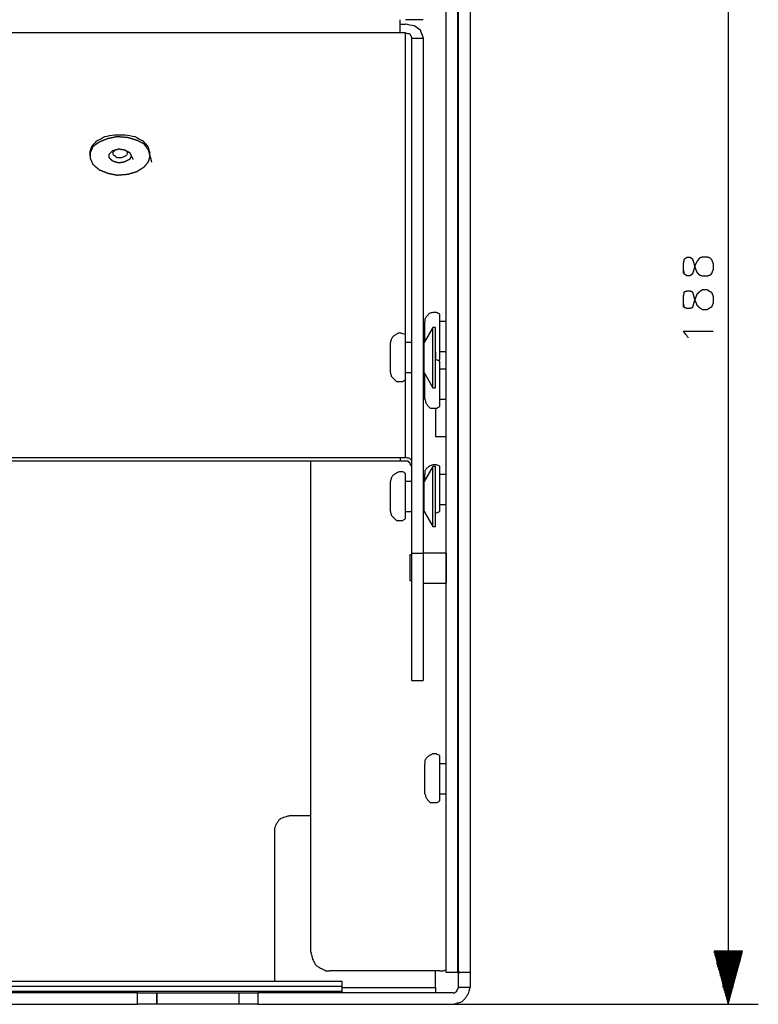
# Model space of a CAD drawing. Units: millimetres. Extents: x 0 to 595, y -1 to 420.
# Drawn here: x 220 to 290, y 93 to 186 of the extents above; entities that cross this region are included whole.
import ezdxf

# ---------------------------------------------------------------- set-up
doc = ezdxf.new("R2010")
doc.units = ezdxf.units.MM
doc.layers.add('2', color=7, linetype='CONTINUOUS', true_color=0xffffff)

msp = doc.modelspace()

# ---------------------------------------------------------------- linework, layer by layer
at = {"layer": '2', "color": 7, "linetype": 'CONTINUOUS'}
for p, q in [((260.5, 96.167), (260.5, 285.833)), ((261.583, 286.417), (261.583, 96.167)), ((261.667, 96.167), (261.667, 281)), ((262.75, 281), (262.75, 96.167)), ((287.083, 226), (287.083, 93.167)), ((256.167, 184.667), (65.167, 184.667)), ((256.167, 185.5), (256.667, 185.5)), ((256.667, 184.667), (256.167, 184.667)), ((256.667, 156.25), (256.667, 184.667)), ((257.25, 184.25), (257.25, 184.167)), ((257.25, 184.167), (258.333, 184.167)), ((257.25, 184.167), (257.25, 135.667)), ((258.333, 184.25), (258.333, 184.167)), ((258.333, 184.167), (258.333, 135.667)), ((226.917, 173.333), (226.917, 173.083)), ((232.583, 173.083), (232.583, 173.333)), ((259.25, 156.917), (258.417, 155.5)), ((259.5, 156.917), (259.25, 156.917)), ((260.5, 157.5), (259.917, 157.5)), ((257.25, 155.5), (256.667, 155.5)), ((258.333, 155.667), (258.333, 155.333)), ((259.5, 154.583), (259.5, 154.25)), ((259.5, 154.417), (259.5, 153.917)), ((259.917, 154.667), (260.5, 154.667)), ((259.917, 153.75), (259.5, 153.917)), ((259.75, 153.833), (259.917, 153.917)), ((256.667, 152.667), (257.25, 152.667)), ((258.333, 152.833), (258.333, 152.5)), ((258.5, 152.333), (258.333, 152.333)), ((258.417, 152.667), (259.25, 151.25)), ((260.5, 153), (259.917, 153)), ((256.667, 144.667), (256.667, 152)), ((259.25, 151.25), (259.5, 151.25)), ((259.5, 149.333), (259.5, 146.667)), ((259.5, 149.333), (259.5, 146.667)), ((259.917, 150.167), (260.5, 150.167)), ((259.5, 146.667), (260.5, 146.667)), ((65.167, 144.667), (256.167, 144.667)), ((256.167, 144.333), (65.167, 144.333)), ((247.75, 98.083), (247.75, 144.333)), ((256.167, 144.667), (256.667, 144.667)), ((256.667, 144.333), (256.167, 144.333)), ((257.25, 144), (257.25, 143.667)), ((259.25, 143.833), (258.417, 142.417)), ((259.5, 143.833), (259.25, 143.833)), ((260.5, 143.083), (259.917, 143.083)), ((257.25, 142.417), (256.667, 142.417)), ((258.333, 142.583), (258.333, 142.25)), ((259.917, 140.25), (260.5, 140.25)), ((256.667, 139.583), (257.25, 139.583)), ((258.333, 139.75), (258.333, 139.417)), ((258.417, 139.583), (259.25, 138.167)), ((259.5, 139.417), (259.917, 139.583)), ((259.25, 138.167), (259.5, 138.167)), ((257.25, 135.5), (257.083, 135.5)), ((257.25, 135.5), (257.083, 135.5)), ((257.25, 135.667), (258.333, 135.667)), ((260.5, 135.667), (258.333, 135.667)), ((260.5, 135.667), (258.333, 135.667)), ((260.5, 135.667), (260.5, 135.25)), ((260.5, 135.667), (260.5, 135.25)), ((257.083, 133.083), (257.25, 133.083)), ((257.083, 133.083), (257.25, 133.083)), ((258.333, 132.833), (260.5, 132.833)), ((258.333, 132.833), (260.5, 132.833)), ((260.5, 133.25), (260.5, 132.917)), ((260.5, 133.25), (260.5, 132.917)), ((257.25, 123.667), (258.333, 123.667)), ((260.5, 115.833), (259.917, 115.833)), ((259.917, 113), (260.5, 113)), ((247.75, 110.917), (245.75, 110.917)), ((244.333, 109.5), (244.333, 95.333)), ((288.417, 98.167), (285.75, 98.167)), ((285.75, 98.167), (287.083, 93.167)), ((285.75, 98.167), (285.75, 98)), ((285.75, 98.167), (285.75, 98)), ((285.833, 98.167), (285.833, 97.75)), ((285.917, 98.167), (285.917, 97.5)), ((286, 98.167), (286, 97.167)), ((286, 98.167), (286, 96.917)), ((286.083, 98.167), (286.083, 96.667)), ((286.167, 98.167), (286.167, 96.417)), ((286.25, 98.167), (286.25, 96.167)), ((286.333, 98.167), (286.333, 95.833)), ((286.417, 98.167), (286.417, 95.583)), ((286.5, 98.167), (286.5, 95.333)), ((286.583, 98.167), (286.583, 95.083)), ((286.583, 98.167), (286.583, 94.75)), ((286.667, 98.167), (286.667, 94.5)), ((286.75, 98.167), (286.75, 94.25)), ((286.833, 98.167), (286.833, 94)), ((286.917, 98.167), (286.917, 93.75)), ((287, 98.167), (287, 93.417)), ((287.083, 93.167), (288.417, 98.167)), ((287.083, 98.167), (287.083, 93.417)), ((287.083, 98.167), (287.083, 93.167)), ((287.083, 98.167), (287.083, 93.167)), ((287.167, 98.167), (287.167, 93.75)), ((287.25, 98.167), (287.25, 94)), ((287.333, 98.167), (287.333, 94.25)), ((287.417, 98.167), (287.417, 94.5)), ((287.5, 98.167), (287.5, 94.75)), ((287.583, 98.167), (287.583, 95.333)), ((287.583, 98.167), (287.583, 95.083)), ((287.667, 98.167), (287.667, 95.583)), ((287.75, 98.167), (287.75, 95.833)), ((287.833, 98.167), (287.833, 96.167)), ((287.917, 98.167), (287.917, 96.417)), ((288, 98.167), (288, 96.667)), ((288.083, 98.167), (288.083, 96.917)), ((288.167, 98.167), (288.167, 97.5)), ((288.167, 98.167), (288.167, 97.167)), ((288.25, 98.167), (288.25, 97.75)), ((288.333, 98.167), (288.333, 98)), ((288.333, 98.167), (288.333, 98)), ((259.917, 96.333), (249.5, 96.333)), ((259.5, 94.75), (259.5, 96.333)), ((261.667, 96.333), (261.667, 96)), ((261.667, 94.75), (261.667, 96.167)), ((262.75, 96.167), (262.75, 94.75)), ((178.25, 95.333), (250.667, 95.333)), ((250.667, 94.833), (178.25, 94.833)), ((250.667, 94.833), (250.667, 94.417)), ((250.667, 94.75), (259.5, 94.75)), ((262.75, 94.75), (261.667, 94.75)), ((70.75, 94.417), (250.667, 94.417)), ((231.417, 94.25), (89.917, 94.25)), ((231.417, 93.167), (231.417, 94.25)), ((233.25, 93.167), (233.25, 94.25)), ((233.25, 94.25), (233.25, 93.167)), ((241, 93.167), (241, 94.25)), ((241, 93.167), (241, 94.25)), ((261.167, 94.25), (242.75, 94.25)), ((242.75, 94.25), (242.75, 93.167)), ((250.667, 94.417), (250.667, 94.25)), ((89.917, 93.167), (231.417, 93.167)), ((242.75, 93.167), (261.167, 93.167)), ((261.167, 93.167), (289.917, 93.167))]:
    msp.add_line(p, q, dxfattribs=at)
for points, knots in [([(256.167, 184.667), (256.167, 184.861), (256.167, 185.056), (256.167, 185.472), (256.167, 185.694), (256.167, 185.917)], [0, 0, 0, 0, 0.466667, 0.466667, 1, 1, 1, 1]), ([(258.333, 185.917), (258.25, 185.917), (258.167, 185.917), (257.889, 185.917), (257.694, 185.917), (257.222, 185.917), (256.944, 185.917), (256.667, 185.917)], [0, 0, 0, 0, 0.15, 0.15, 0.5, 0.5, 1, 1, 1, 1]), ([(258.333, 184.25), (258.25, 184.472), (258.167, 184.694), (258.083, 184.917), (257.889, 185.056), (257.694, 185.194), (257.5, 185.333), (257.222, 185.389), (256.944, 185.444), (256.667, 185.5)], [0, 0, 0, 0, 0.312459, 0.312459, 0.312459, 0.627052, 0.627052, 0.627052, 1, 1, 1, 1]), ([(256.667, 184.667), (256.806, 184.639), (256.944, 184.611), (257.083, 184.583), (257.139, 184.472), (257.194, 184.361), (257.25, 184.25)], [0, 0, 0, 0, 0.532749, 0.532749, 0.532749, 1, 1, 1, 1]), ([(226.917, 173.333), (226.972, 173.528), (227.028, 173.722), (227.083, 173.917), (227.25, 174.111), (227.417, 174.306), (227.583, 174.5), (227.833, 174.639), (228.083, 174.778), (228.333, 174.917), (228.639, 174.972), (228.944, 175.028), (229.25, 175.083), (229.583, 175.083), (229.917, 175.083), (230.25, 175.083), (230.556, 175.028), (230.861, 174.972), (231.167, 174.917), (231.417, 174.778), (231.667, 174.639), (231.917, 174.5), (232.083, 174.306), (232.25, 174.111), (232.417, 173.917), (232.472, 173.722), (232.528, 173.528), (232.583, 173.333)], [0, 0, 0, 0, 0.082774, 0.082774, 0.082774, 0.1876, 0.1876, 0.1876, 0.304661, 0.304661, 0.304661, 0.43178, 0.43178, 0.43178, 0.56822, 0.56822, 0.56822, 0.695339, 0.695339, 0.695339, 0.8124, 0.8124, 0.8124, 0.917226, 0.917226, 0.917226, 1, 1, 1, 1]), ([(232.583, 173.083), (232.528, 172.889), (232.472, 172.694), (232.417, 172.5), (232.278, 172.333), (232.139, 172.167), (232, 172), (231.778, 171.861), (231.556, 171.722), (231.333, 171.583), (231.056, 171.5), (230.778, 171.417), (230.5, 171.333), (230.167, 171.306), (229.833, 171.278), (229.5, 171.25), (229.222, 171.306), (228.944, 171.361), (228.667, 171.417), (228.389, 171.528), (228.111, 171.639), (227.833, 171.75), (227.639, 171.917), (227.444, 172.083), (227.25, 172.25), (227.167, 172.444), (227.083, 172.639), (227, 172.833), (227, 173.028), (227, 173.222), (227, 173.417), (227.083, 173.611), (227.167, 173.806), (227.25, 174), (227.444, 174.139), (227.639, 174.278), (227.833, 174.417), (228.111, 174.528), (228.389, 174.639), (228.667, 174.75), (228.944, 174.806), (229.222, 174.861), (229.5, 174.917), (229.833, 174.889), (230.167, 174.861), (230.5, 174.833), (230.778, 174.75), (231.056, 174.667), (231.333, 174.583), (231.556, 174.472), (231.778, 174.361), (232, 174.25), (232.139, 174.056), (232.278, 173.861), (232.417, 173.667), (232.472, 173.472), (232.528, 173.278), (232.583, 173.083)], [-0.041293, 0, 0, 0, 0.041293, 0.041293, 0.041293, 0.085592, 0.085592, 0.085592, 0.139102, 0.139102, 0.139102, 0.198319, 0.198319, 0.198319, 0.266619, 0.266619, 0.266619, 0.324462, 0.324462, 0.324462, 0.385551, 0.385551, 0.385551, 0.437844, 0.437844, 0.437844, 0.481041, 0.481041, 0.481041, 0.520745, 0.520745, 0.520745, 0.563941, 0.563941, 0.563941, 0.612734, 0.612734, 0.612734, 0.673823, 0.673823, 0.673823, 0.731666, 0.731666, 0.731666, 0.799966, 0.799966, 0.799966, 0.859183, 0.859183, 0.859183, 0.909915, 0.909915, 0.909915, 0.958707, 0.958707, 0.958707, 1, 1, 1, 1.041293]), ([(230.833, 173.083), (230.778, 172.972), (230.722, 172.861), (230.667, 172.75), (230.5, 172.667), (230.333, 172.583), (230.167, 172.5), (230, 172.472), (229.833, 172.444), (229.667, 172.417), (229.472, 172.472), (229.278, 172.528), (229.083, 172.583), (228.972, 172.694), (228.861, 172.806), (228.75, 172.917), (228.75, 173.028), (228.75, 173.139), (228.75, 173.25), (228.861, 173.361), (228.972, 173.472), (229.083, 173.583), (229.278, 173.639), (229.472, 173.694), (229.667, 173.75), (229.833, 173.722), (230, 173.694), (230.167, 173.667), (230.333, 173.583), (230.5, 173.5), (230.667, 173.417), (230.722, 173.306), (230.778, 173.194), (230.833, 173.083)], [-0.069443, 0, 0, 0, 0.069443, 0.069443, 0.069443, 0.173607, 0.173607, 0.173607, 0.26806, 0.26806, 0.26806, 0.381105, 0.381105, 0.381105, 0.468944, 0.468944, 0.468944, 0.531056, 0.531056, 0.531056, 0.618895, 0.618895, 0.618895, 0.73194, 0.73194, 0.73194, 0.826393, 0.826393, 0.826393, 0.930557, 0.930557, 0.930557, 1, 1, 1, 1.069443]), ([(230.5, 173.333), (230.444, 173.25), (230.389, 173.167), (230.333, 173.083), (230.194, 173.028), (230.056, 172.972), (229.917, 172.917), (229.778, 172.917), (229.639, 172.917), (229.5, 172.917), (229.389, 173), (229.278, 173.083), (229.167, 173.167), (229.139, 173.25), (229.111, 173.333), (229.083, 173.417), (229.167, 173.5), (229.25, 173.583), (229.333, 173.667)], [0, 0, 0, 0, 0.136596, 0.136596, 0.136596, 0.340614, 0.340614, 0.340614, 0.530039, 0.530039, 0.530039, 0.719464, 0.719464, 0.719464, 0.839267, 0.839267, 0.839267, 1, 1, 1, 1]), ([(230.25, 173.667), (230.306, 173.611), (230.361, 173.556), (230.417, 173.5), (230.444, 173.444), (230.472, 173.389), (230.5, 173.333)], [0, 0, 0, 0, 0.558482, 0.558482, 0.558482, 1, 1, 1, 1]), ([(282.833, 162.417), (282.861, 162.278), (282.889, 162.139), (282.917, 162), (283, 161.944), (283.083, 161.889), (283.167, 161.833), (283.278, 161.833), (283.389, 161.833), (283.5, 161.833), (283.583, 161.889), (283.667, 161.944), (283.75, 162), (283.778, 162.083), (283.806, 162.167), (283.833, 162.25), (283.889, 162.444), (283.944, 162.639), (284, 162.833), (284.056, 162.944), (284.111, 163.056), (284.167, 163.167), (284.25, 163.278), (284.333, 163.389), (284.417, 163.5), (284.5, 163.528), (284.583, 163.556), (284.667, 163.583), (284.806, 163.583), (284.944, 163.583), (285.083, 163.583), (285.167, 163.556), (285.25, 163.528), (285.333, 163.5), (285.389, 163.444), (285.444, 163.389), (285.5, 163.333), (285.556, 163.194), (285.611, 163.056), (285.667, 162.917), (285.667, 162.75), (285.667, 162.583), (285.667, 162.417), (285.611, 162.278), (285.556, 162.139), (285.5, 162), (285.444, 161.944), (285.389, 161.889), (285.333, 161.833), (285.25, 161.806), (285.167, 161.778), (285.083, 161.75), (284.944, 161.75), (284.806, 161.75), (284.667, 161.75), (284.583, 161.778), (284.5, 161.806), (284.417, 161.833), (284.333, 161.917), (284.25, 162), (284.167, 162.083), (284.111, 162.222), (284.056, 162.361), (284, 162.5), (283.944, 162.694), (283.889, 162.889), (283.833, 163.083), (283.806, 163.167), (283.778, 163.25), (283.75, 163.333), (283.667, 163.389), (283.583, 163.444), (283.5, 163.5), (283.389, 163.5), (283.278, 163.5), (283.167, 163.5), (283.083, 163.444), (283, 163.389), (282.917, 163.333), (282.889, 163.194), (282.861, 163.056), (282.833, 162.917), (282.833, 162.75), (282.833, 162.583), (282.833, 162.417)], [-0.048512, 0, 0, 0, 0.041227, 0.041227, 0.041227, 0.070379, 0.070379, 0.070379, 0.10272, 0.10272, 0.10272, 0.131872, 0.131872, 0.131872, 0.15744, 0.15744, 0.15744, 0.216302, 0.216302, 0.216302, 0.252461, 0.252461, 0.252461, 0.292887, 0.292887, 0.292887, 0.318455, 0.318455, 0.318455, 0.358882, 0.358882, 0.358882, 0.38445, 0.38445, 0.38445, 0.407318, 0.407318, 0.407318, 0.450859, 0.450859, 0.450859, 0.499371, 0.499371, 0.499371, 0.542911, 0.542911, 0.542911, 0.56578, 0.56578, 0.56578, 0.591348, 0.591348, 0.591348, 0.631774, 0.631774, 0.631774, 0.657342, 0.657342, 0.657342, 0.691645, 0.691645, 0.691645, 0.735186, 0.735186, 0.735186, 0.794048, 0.794048, 0.794048, 0.819616, 0.819616, 0.819616, 0.848768, 0.848768, 0.848768, 0.881109, 0.881109, 0.881109, 0.910261, 0.910261, 0.910261, 0.951488, 0.951488, 0.951488, 1, 1, 1, 1.041227]), ([(282.833, 159.25), (282.861, 159.111), (282.889, 158.972), (282.917, 158.833), (283, 158.806), (283.083, 158.778), (283.167, 158.75), (283.278, 158.75), (283.389, 158.75), (283.5, 158.75), (283.583, 158.778), (283.667, 158.806), (283.75, 158.833), (283.778, 158.944), (283.806, 159.056), (283.833, 159.167), (283.889, 159.333), (283.944, 159.5), (284, 159.667), (284.056, 159.806), (284.111, 159.944), (284.167, 160.083), (284.25, 160.167), (284.333, 160.25), (284.417, 160.333), (284.5, 160.389), (284.583, 160.444), (284.667, 160.5), (284.806, 160.5), (284.944, 160.5), (285.083, 160.5), (285.167, 160.444), (285.25, 160.389), (285.333, 160.333), (285.389, 160.306), (285.444, 160.278), (285.5, 160.25), (285.556, 160.111), (285.611, 159.972), (285.667, 159.833), (285.667, 159.639), (285.667, 159.444), (285.667, 159.25), (285.611, 159.111), (285.556, 158.972), (285.5, 158.833), (285.444, 158.806), (285.389, 158.778), (285.333, 158.75), (285.25, 158.694), (285.167, 158.639), (285.083, 158.583), (284.944, 158.583), (284.806, 158.583), (284.667, 158.583), (284.583, 158.639), (284.5, 158.694), (284.417, 158.75), (284.333, 158.833), (284.25, 158.917), (284.167, 159), (284.111, 159.139), (284.056, 159.278), (284, 159.417), (283.944, 159.583), (283.889, 159.75), (283.833, 159.917), (283.806, 160.028), (283.778, 160.139), (283.75, 160.25), (283.667, 160.278), (283.583, 160.306), (283.5, 160.333), (283.389, 160.333), (283.278, 160.333), (283.167, 160.333), (283.083, 160.306), (283, 160.278), (282.917, 160.25), (282.889, 160.111), (282.861, 159.972), (282.833, 159.833), (282.833, 159.639), (282.833, 159.444), (282.833, 159.25)], [-0.056151, 0, 0, 0, 0.040903, 0.040903, 0.040903, 0.066269, 0.066269, 0.066269, 0.098356, 0.098356, 0.098356, 0.123722, 0.123722, 0.123722, 0.156796, 0.156796, 0.156796, 0.20753, 0.20753, 0.20753, 0.250728, 0.250728, 0.250728, 0.284761, 0.284761, 0.284761, 0.313683, 0.313683, 0.313683, 0.353791, 0.353791, 0.353791, 0.382714, 0.382714, 0.382714, 0.400651, 0.400651, 0.400651, 0.443849, 0.443849, 0.443849, 0.5, 0.5, 0.5, 0.543198, 0.543198, 0.543198, 0.561135, 0.561135, 0.561135, 0.590057, 0.590057, 0.590057, 0.630165, 0.630165, 0.630165, 0.659088, 0.659088, 0.659088, 0.693121, 0.693121, 0.693121, 0.736319, 0.736319, 0.736319, 0.787052, 0.787052, 0.787052, 0.820126, 0.820126, 0.820126, 0.845493, 0.845493, 0.845493, 0.877579, 0.877579, 0.877579, 0.902946, 0.902946, 0.902946, 0.943849, 0.943849, 0.943849, 1, 1, 1, 1.040903]), ([(259.917, 158.167), (259.806, 158.222), (259.694, 158.278), (259.583, 158.333), (259.472, 158.333), (259.361, 158.333), (259.25, 158.333), (259.139, 158.306), (259.028, 158.278), (258.917, 158.25), (258.833, 158.167), (258.75, 158.083), (258.667, 158), (258.611, 157.917), (258.556, 157.833), (258.5, 157.75), (258.5, 157.667), (258.5, 157.583), (258.5, 157.5)], [0, 0, 0, 0, 0.190763, 0.190763, 0.190763, 0.361386, 0.361386, 0.361386, 0.537261, 0.537261, 0.537261, 0.718234, 0.718234, 0.718234, 0.872032, 0.872032, 0.872032, 1, 1, 1, 1]), ([(259.917, 153.917), (259.917, 153.972), (259.917, 154.028), (259.917, 154.222), (259.917, 154.361), (259.917, 154.75), (259.917, 155), (259.917, 155.528), (259.917, 155.806), (259.917, 156.333), (259.917, 156.583), (259.917, 157.083), (259.917, 157.333), (259.917, 157.722), (259.917, 157.861), (259.917, 158.056), (259.917, 158.111), (259.917, 158.167)], [0, 0, 0, 0, 0.039216, 0.039216, 0.137255, 0.137255, 0.313725, 0.313725, 0.509804, 0.509804, 0.686275, 0.686275, 0.862745, 0.862745, 0.960784, 0.960784, 1, 1, 1, 1]), ([(258.5, 155.583), (258.5, 155.806), (258.5, 156.028), (258.5, 156.444), (258.5, 156.639), (258.5, 157), (258.5, 157.167), (258.5, 157.389), (258.5, 157.444), (258.5, 157.5)], [0, 0, 0, 0, 0.347826, 0.347826, 0.652174, 0.652174, 0.913043, 0.913043, 1, 1, 1, 1]), ([(259.25, 151.25), (259.25, 151.306), (259.25, 151.361), (259.25, 151.583), (259.25, 151.75), (259.25, 152.167), (259.25, 152.417), (259.25, 152.972), (259.25, 153.278), (259.25, 153.917), (259.25, 154.25), (259.25, 154.889), (259.25, 155.194), (259.25, 155.75), (259.25, 156), (259.25, 156.417), (259.25, 156.583), (259.25, 156.806), (259.25, 156.861), (259.25, 156.917)], [0, 0, 0, 0, 0.029412, 0.029412, 0.117647, 0.117647, 0.25, 0.25, 0.411765, 0.411765, 0.588235, 0.588235, 0.75, 0.75, 0.882353, 0.882353, 0.970588, 0.970588, 1, 1, 1, 1]), ([(259.5, 151.25), (259.5, 151.306), (259.5, 151.361), (259.5, 151.583), (259.5, 151.75), (259.5, 152.167), (259.5, 152.417), (259.5, 152.972), (259.5, 153.278), (259.5, 153.917), (259.5, 154.25), (259.5, 154.889), (259.5, 155.194), (259.5, 155.75), (259.5, 156), (259.5, 156.417), (259.5, 156.583), (259.5, 156.806), (259.5, 156.861), (259.5, 156.917)], [0, 0, 0, 0, 0.029412, 0.029412, 0.117647, 0.117647, 0.25, 0.25, 0.411765, 0.411765, 0.588235, 0.588235, 0.75, 0.75, 0.882353, 0.882353, 0.970588, 0.970588, 1, 1, 1, 1]), ([(256.667, 156.25), (256.583, 156.278), (256.5, 156.306), (256.417, 156.333), (256.306, 156.361), (256.194, 156.389), (256.083, 156.417), (255.972, 156.361), (255.861, 156.306), (255.75, 156.25), (255.667, 156.194), (255.583, 156.139), (255.5, 156.083), (255.444, 156), (255.389, 155.917), (255.333, 155.833), (255.306, 155.722), (255.278, 155.611), (255.25, 155.5)], [0, 0, 0, 0, 0.136944, 0.136944, 0.136944, 0.315498, 0.315498, 0.315498, 0.509166, 0.509166, 0.509166, 0.665306, 0.665306, 0.665306, 0.821447, 0.821447, 0.821447, 1, 1, 1, 1]), ([(256.667, 152), (256.667, 152.056), (256.667, 152.111), (256.667, 152.306), (256.667, 152.444), (256.667, 152.806), (256.667, 153.028), (256.667, 153.528), (256.667, 153.806), (256.667, 154.361), (256.667, 154.639), (256.667, 155.139), (256.667, 155.361), (256.667, 155.75), (256.667, 155.917), (256.667, 156.139), (256.667, 156.194), (256.667, 156.25)], [0, 0, 0, 0, 0.039216, 0.039216, 0.137255, 0.137255, 0.294118, 0.294118, 0.490196, 0.490196, 0.686275, 0.686275, 0.843137, 0.843137, 0.960784, 0.960784, 1, 1, 1, 1]), ([(283.333, 155.917), (283.278, 156), (283.222, 156.083), (283.167, 156.167), (283.056, 156.306), (282.944, 156.444), (282.833, 156.583), (283.778, 156.583), (284.722, 156.583), (285.667, 156.583)], [0, 0, 0, 0, 0.081928, 0.081928, 0.081928, 0.227425, 0.227425, 0.227425, 1, 1, 1, 1]), ([(255.25, 152.667), (255.25, 152.722), (255.25, 152.778), (255.25, 153.028), (255.25, 153.222), (255.25, 153.639), (255.25, 153.861), (255.25, 154.333), (255.25, 154.583), (255.25, 155), (255.25, 155.167), (255.25, 155.389), (255.25, 155.444), (255.25, 155.5)], [0, 0, 0, 0, 0.058824, 0.058824, 0.264706, 0.264706, 0.5, 0.5, 0.764706, 0.764706, 0.941176, 0.941176, 1, 1, 1, 1]), ([(258.417, 152.667), (258.417, 152.722), (258.417, 152.778), (258.417, 153.028), (258.417, 153.222), (258.417, 153.639), (258.417, 153.861), (258.417, 154.333), (258.417, 154.583), (258.417, 155), (258.417, 155.167), (258.417, 155.389), (258.417, 155.444), (258.417, 155.5)], [0, 0, 0, 0, 0.058824, 0.058824, 0.264706, 0.264706, 0.5, 0.5, 0.764706, 0.764706, 0.941176, 0.941176, 1, 1, 1, 1]), ([(259.5, 153.917), (259.5, 154.056), (259.5, 154.194), (259.5, 154.361), (259.5, 154.389), (259.5, 154.417)], [0, 0, 0, 0, 0.833333, 0.833333, 1, 1, 1, 1]), ([(259.917, 149.5), (259.917, 149.556), (259.917, 149.611), (259.917, 149.806), (259.917, 149.944), (259.917, 150.306), (259.917, 150.528), (259.917, 151.028), (259.917, 151.306), (259.917, 151.861), (259.917, 152.139), (259.917, 152.639), (259.917, 152.861), (259.917, 153.25), (259.917, 153.417), (259.917, 153.639), (259.917, 153.694), (259.917, 153.75)], [0, 0, 0, 0, 0.039216, 0.039216, 0.137255, 0.137255, 0.294118, 0.294118, 0.490196, 0.490196, 0.686275, 0.686275, 0.843137, 0.843137, 0.960784, 0.960784, 1, 1, 1, 1]), ([(255.25, 152.667), (255.278, 152.556), (255.306, 152.444), (255.333, 152.333), (255.417, 152.25), (255.5, 152.167), (255.667, 152), (255.75, 151.917), (255.833, 151.833), (255.944, 151.833), (256.056, 151.833), (256.25, 151.833), (256.333, 151.833), (256.417, 151.833), (256.5, 151.889), (256.583, 151.944), (256.667, 152)], [0, 0, 0, 0, 0.177613, 0.177613, 0.177613, 0.360376, 0.360376, 0.543139, 0.543139, 0.543139, 0.715449, 0.715449, 0.844682, 0.844682, 0.844682, 1, 1, 1, 1]), ([(258.5, 150.167), (258.5, 150.222), (258.5, 150.278), (258.5, 150.472), (258.5, 150.611), (258.5, 150.972), (258.5, 151.194), (258.5, 151.639), (258.5, 151.861), (258.5, 152.25), (258.5, 152.417), (258.5, 152.583)], [0, 0, 0, 0, 0.068966, 0.068966, 0.241379, 0.241379, 0.517241, 0.517241, 0.793103, 0.793103, 1, 1, 1, 1]), ([(258.5, 150.167), (258.528, 150.056), (258.556, 149.944), (258.583, 149.833), (258.639, 149.75), (258.694, 149.667), (258.75, 149.583), (258.833, 149.5), (258.917, 149.417), (259, 149.333), (259.111, 149.333), (259.222, 149.333), (259.444, 149.333), (259.556, 149.333), (259.667, 149.333), (259.75, 149.389), (259.833, 149.444), (259.917, 149.5)], [0, 0, 0, 0, 0.174879, 0.174879, 0.174879, 0.327807, 0.327807, 0.327807, 0.507756, 0.507756, 0.507756, 0.677414, 0.677414, 0.847072, 0.847072, 0.847072, 1, 1, 1, 1]), ([(256.167, 144.667), (256.167, 144.583), (256.167, 144.5), (256.167, 144.389), (256.167, 144.361), (256.167, 144.333)], [0, 0, 0, 0, 0.75, 0.75, 1, 1, 1, 1]), ([(257.25, 144.417), (257.194, 144.472), (257.139, 144.528), (257.083, 144.583), (256.944, 144.611), (256.806, 144.639), (256.667, 144.667)], [0, 0, 0, 0, 0.356789, 0.356789, 0.356789, 1, 1, 1, 1]), ([(257.25, 143.833), (257.222, 143.889), (257.194, 143.944), (257.139, 144.056), (257.111, 144.111), (257.083, 144.167), (257.028, 144.222), (256.972, 144.278), (256.917, 144.333), (256.833, 144.333), (256.75, 144.333), (256.667, 144.333)], [0, 0, 0, 0, 0.217082, 0.217082, 0.434164, 0.434164, 0.434164, 0.708754, 0.708754, 0.708754, 1, 1, 1, 1]), ([(259.917, 143.833), (259.806, 143.889), (259.694, 143.944), (259.583, 144), (259.472, 144), (259.361, 144), (259.25, 144), (259.139, 143.944), (259.028, 143.889), (258.917, 143.833), (258.833, 143.778), (258.75, 143.722), (258.667, 143.667), (258.611, 143.583), (258.556, 143.5), (258.5, 143.417), (258.5, 143.306), (258.5, 143.194), (258.5, 143.083)], [0, 0, 0, 0, 0.18514, 0.18514, 0.18514, 0.350735, 0.350735, 0.350735, 0.535875, 0.535875, 0.535875, 0.68514, 0.68514, 0.68514, 0.834405, 0.834405, 0.834405, 1, 1, 1, 1]), ([(259.25, 138.167), (259.25, 138.222), (259.25, 138.278), (259.25, 138.5), (259.25, 138.667), (259.25, 139.083), (259.25, 139.333), (259.25, 139.889), (259.25, 140.194), (259.25, 140.833), (259.25, 141.167), (259.25, 141.806), (259.25, 142.111), (259.25, 142.667), (259.25, 142.917), (259.25, 143.333), (259.25, 143.5), (259.25, 143.722), (259.25, 143.778), (259.25, 143.833)], [0, 0, 0, 0, 0.029412, 0.029412, 0.117647, 0.117647, 0.25, 0.25, 0.411765, 0.411765, 0.588235, 0.588235, 0.75, 0.75, 0.882353, 0.882353, 0.970588, 0.970588, 1, 1, 1, 1]), ([(259.5, 138.167), (259.5, 138.222), (259.5, 138.278), (259.5, 138.5), (259.5, 138.667), (259.5, 139.083), (259.5, 139.333), (259.5, 139.889), (259.5, 140.194), (259.5, 140.833), (259.5, 141.167), (259.5, 141.806), (259.5, 142.111), (259.5, 142.667), (259.5, 142.917), (259.5, 143.333), (259.5, 143.5), (259.5, 143.722), (259.5, 143.778), (259.5, 143.833)], [0, 0, 0, 0, 0.029412, 0.029412, 0.117647, 0.117647, 0.25, 0.25, 0.411765, 0.411765, 0.588235, 0.588235, 0.75, 0.75, 0.882353, 0.882353, 0.970588, 0.970588, 1, 1, 1, 1]), ([(259.917, 139.583), (259.917, 139.639), (259.917, 139.694), (259.917, 139.889), (259.917, 140.028), (259.917, 140.389), (259.917, 140.611), (259.917, 141.111), (259.917, 141.389), (259.917, 141.944), (259.917, 142.222), (259.917, 142.722), (259.917, 142.944), (259.917, 143.333), (259.917, 143.5), (259.917, 143.722), (259.917, 143.778), (259.917, 143.833)], [0, 0, 0, 0, 0.039216, 0.039216, 0.137255, 0.137255, 0.294118, 0.294118, 0.490196, 0.490196, 0.686275, 0.686275, 0.843137, 0.843137, 0.960784, 0.960784, 1, 1, 1, 1]), ([(256.667, 143.167), (256.583, 143.222), (256.5, 143.278), (256.417, 143.333), (256.306, 143.333), (256.194, 143.333), (256.083, 143.333), (255.972, 143.278), (255.861, 143.222), (255.75, 143.167), (255.667, 143.111), (255.583, 143.056), (255.5, 143), (255.444, 142.917), (255.389, 142.833), (255.333, 142.75), (255.306, 142.639), (255.278, 142.528), (255.25, 142.417)], [0, 0, 0, 0, 0.154005, 0.154005, 0.154005, 0.324858, 0.324858, 0.324858, 0.515878, 0.515878, 0.515878, 0.669883, 0.669883, 0.669883, 0.823888, 0.823888, 0.823888, 1, 1, 1, 1]), ([(256.667, 138.917), (256.667, 138.972), (256.667, 139.028), (256.667, 139.222), (256.667, 139.361), (256.667, 139.722), (256.667, 139.944), (256.667, 140.444), (256.667, 140.722), (256.667, 141.278), (256.667, 141.556), (256.667, 142.056), (256.667, 142.278), (256.667, 142.667), (256.667, 142.833), (256.667, 143.056), (256.667, 143.111), (256.667, 143.167)], [0, 0, 0, 0, 0.039216, 0.039216, 0.137255, 0.137255, 0.294118, 0.294118, 0.490196, 0.490196, 0.686275, 0.686275, 0.843137, 0.843137, 0.960784, 0.960784, 1, 1, 1, 1]), ([(258.5, 142.5), (258.5, 142.639), (258.5, 142.778), (258.5, 142.972), (258.5, 143.028), (258.5, 143.083)], [0, 0, 0, 0, 0.714286, 0.714286, 1, 1, 1, 1]), ([(255.25, 139.583), (255.25, 139.667), (255.25, 139.75), (255.25, 140), (255.25, 140.167), (255.25, 140.556), (255.25, 140.778), (255.25, 141.25), (255.25, 141.5), (255.25, 141.917), (255.25, 142.083), (255.25, 142.306), (255.25, 142.361), (255.25, 142.417)], [0, 0, 0, 0, 0.088235, 0.088235, 0.264706, 0.264706, 0.5, 0.5, 0.764706, 0.764706, 0.941176, 0.941176, 1, 1, 1, 1]), ([(258.417, 139.583), (258.417, 139.667), (258.417, 139.75), (258.417, 140), (258.417, 140.167), (258.417, 140.556), (258.417, 140.778), (258.417, 141.25), (258.417, 141.5), (258.417, 141.917), (258.417, 142.083), (258.417, 142.306), (258.417, 142.361), (258.417, 142.417)], [0, 0, 0, 0, 0.088235, 0.088235, 0.264706, 0.264706, 0.5, 0.5, 0.764706, 0.764706, 0.941176, 0.941176, 1, 1, 1, 1]), ([(255.25, 139.583), (255.278, 139.472), (255.306, 139.361), (255.333, 139.25), (255.417, 139.167), (255.5, 139.083), (255.667, 138.917), (255.75, 138.833), (255.833, 138.75), (255.944, 138.75), (256.056, 138.75), (256.25, 138.75), (256.333, 138.75), (256.417, 138.75), (256.5, 138.806), (256.583, 138.861), (256.667, 138.917)], [0, 0, 0, 0, 0.177613, 0.177613, 0.177613, 0.360376, 0.360376, 0.543139, 0.543139, 0.543139, 0.715449, 0.715449, 0.844682, 0.844682, 0.844682, 1, 1, 1, 1]), ([(257.083, 135.5), (257.083, 135.444), (257.083, 135.389), (257.083, 135.194), (257.083, 135.056), (257.083, 134.694), (257.083, 134.472), (257.083, 134.056), (257.083, 133.861), (257.083, 133.528), (257.083, 133.389), (257.083, 133.194), (257.083, 133.139), (257.083, 133.083)], [0, 0, 0, 0, 0.068966, 0.068966, 0.241379, 0.241379, 0.517241, 0.517241, 0.758621, 0.758621, 0.931034, 0.931034, 1, 1, 1, 1]), ([(257.083, 135.5), (257.083, 135.444), (257.083, 135.389), (257.083, 135.194), (257.083, 135.056), (257.083, 134.694), (257.083, 134.472), (257.083, 134.056), (257.083, 133.861), (257.083, 133.528), (257.083, 133.389), (257.083, 133.194), (257.083, 133.139), (257.083, 133.083)], [0, 0, 0, 0, 0.068966, 0.068966, 0.241379, 0.241379, 0.517241, 0.517241, 0.758621, 0.758621, 0.931034, 0.931034, 1, 1, 1, 1]), ([(257.25, 135.667), (257.25, 135.028), (257.25, 134.389), (257.25, 133.139), (257.25, 132.528), (257.25, 131.333), (257.25, 130.75), (257.25, 129.639), (257.25, 129.111), (257.25, 128.111), (257.25, 127.639), (257.25, 126.75), (257.25, 126.333), (257.25, 125.583), (257.25, 125.25), (257.25, 124.694), (257.25, 124.472), (257.25, 124.083), (257.25, 123.917), (257.25, 123.722), (257.25, 123.694), (257.25, 123.667)], [0, 0, 0, 0, 0.159722, 0.159722, 0.3125, 0.3125, 0.458333, 0.458333, 0.590278, 0.590278, 0.708333, 0.708333, 0.8125, 0.8125, 0.895833, 0.895833, 0.951389, 0.951389, 0.993056, 0.993056, 1, 1, 1, 1]), ([(258.333, 135.667), (258.333, 135.028), (258.333, 134.389), (258.333, 133.139), (258.333, 132.528), (258.333, 131.333), (258.333, 130.75), (258.333, 129.639), (258.333, 129.111), (258.333, 128.111), (258.333, 127.639), (258.333, 126.75), (258.333, 126.333), (258.333, 125.583), (258.333, 125.25), (258.333, 124.694), (258.333, 124.472), (258.333, 124.083), (258.333, 123.917), (258.333, 123.722), (258.333, 123.694), (258.333, 123.667)], [0, 0, 0, 0, 0.159722, 0.159722, 0.3125, 0.3125, 0.458333, 0.458333, 0.590278, 0.590278, 0.708333, 0.708333, 0.8125, 0.8125, 0.895833, 0.895833, 0.951389, 0.951389, 0.993056, 0.993056, 1, 1, 1, 1]), ([(260.5, 135.667), (260.5, 135.611), (260.5, 135.556), (260.5, 135.333), (260.5, 135.167), (260.5, 134.75), (260.5, 134.5), (260.5, 134.028), (260.5, 133.806), (260.5, 133.417), (260.5, 133.25), (260.5, 133), (260.5, 132.917), (260.5, 132.833)], [0, 0, 0, 0, 0.058824, 0.058824, 0.235294, 0.235294, 0.5, 0.5, 0.735294, 0.735294, 0.911765, 0.911765, 1, 1, 1, 1]), ([(260.5, 135.667), (260.5, 135.611), (260.5, 135.556), (260.5, 135.333), (260.5, 135.167), (260.5, 134.75), (260.5, 134.5), (260.5, 134.028), (260.5, 133.806), (260.5, 133.417), (260.5, 133.25), (260.5, 133), (260.5, 132.917), (260.5, 132.833)], [0, 0, 0, 0, 0.058824, 0.058824, 0.235294, 0.235294, 0.5, 0.5, 0.735294, 0.735294, 0.911765, 0.911765, 1, 1, 1, 1]), ([(259.917, 116.583), (259.806, 116.639), (259.694, 116.694), (259.583, 116.75), (259.472, 116.75), (259.361, 116.75), (259.25, 116.75), (259.139, 116.694), (259.028, 116.639), (258.917, 116.583), (258.833, 116.528), (258.75, 116.472), (258.667, 116.417), (258.611, 116.333), (258.556, 116.25), (258.5, 116.167), (258.5, 116.056), (258.5, 115.944), (258.5, 115.833)], [0, 0, 0, 0, 0.18514, 0.18514, 0.18514, 0.350735, 0.350735, 0.350735, 0.535875, 0.535875, 0.535875, 0.68514, 0.68514, 0.68514, 0.834405, 0.834405, 0.834405, 1, 1, 1, 1]), ([(259.917, 112.333), (259.917, 112.389), (259.917, 112.444), (259.917, 112.639), (259.917, 112.778), (259.917, 113.139), (259.917, 113.361), (259.917, 113.861), (259.917, 114.139), (259.917, 114.694), (259.917, 114.972), (259.917, 115.472), (259.917, 115.694), (259.917, 116.083), (259.917, 116.25), (259.917, 116.472), (259.917, 116.528), (259.917, 116.583)], [0, 0, 0, 0, 0.039216, 0.039216, 0.137255, 0.137255, 0.294118, 0.294118, 0.490196, 0.490196, 0.686275, 0.686275, 0.843137, 0.843137, 0.960784, 0.960784, 1, 1, 1, 1]), ([(258.5, 113), (258.5, 113.083), (258.5, 113.167), (258.5, 113.417), (258.5, 113.583), (258.5, 113.972), (258.5, 114.194), (258.5, 114.667), (258.5, 114.917), (258.5, 115.333), (258.5, 115.5), (258.5, 115.722), (258.5, 115.778), (258.5, 115.833)], [0, 0, 0, 0, 0.088235, 0.088235, 0.264706, 0.264706, 0.5, 0.5, 0.764706, 0.764706, 0.941176, 0.941176, 1, 1, 1, 1]), ([(258.5, 113), (258.528, 112.889), (258.556, 112.778), (258.583, 112.667), (258.639, 112.583), (258.694, 112.5), (258.75, 112.417), (258.833, 112.333), (258.917, 112.25), (259, 112.167), (259.111, 112.167), (259.222, 112.167), (259.444, 112.167), (259.556, 112.167), (259.667, 112.167), (259.75, 112.222), (259.833, 112.278), (259.917, 112.333)], [0, 0, 0, 0, 0.174879, 0.174879, 0.174879, 0.327807, 0.327807, 0.327807, 0.507756, 0.507756, 0.507756, 0.677414, 0.677414, 0.847072, 0.847072, 0.847072, 1, 1, 1, 1]), ([(245.75, 110.917), (245.639, 110.889), (245.528, 110.861), (245.417, 110.833), (245.333, 110.806), (245.25, 110.778), (245.083, 110.722), (245, 110.694), (244.917, 110.667), (244.861, 110.611), (244.806, 110.556), (244.75, 110.5), (244.694, 110.417), (244.639, 110.333), (244.528, 110.167), (244.472, 110.083), (244.417, 110), (244.389, 109.917), (244.361, 109.833), (244.333, 109.75), (244.333, 109.667), (244.333, 109.583), (244.333, 109.5)], [0, 0, 0, 0, 0.154716, 0.154716, 0.154716, 0.273378, 0.273378, 0.39204, 0.39204, 0.39204, 0.498175, 0.498175, 0.498175, 0.63347, 0.63347, 0.768765, 0.768765, 0.768765, 0.887427, 0.887427, 0.887427, 1, 1, 1, 1]), ([(247.75, 98.083), (247.778, 97.972), (247.806, 97.861), (247.861, 97.639), (247.889, 97.528), (247.917, 97.417), (247.972, 97.306), (248.028, 97.194), (248.083, 97.083), (248.139, 97), (248.194, 96.917), (248.25, 96.833), (248.333, 96.778), (248.417, 96.722), (248.5, 96.667), (248.611, 96.611), (248.722, 96.556), (248.944, 96.444), (249.056, 96.389), (249.167, 96.333), (249.278, 96.333), (249.389, 96.333), (249.5, 96.333)], [0, 0, 0, 0, 0.125423, 0.125423, 0.250845, 0.250845, 0.250845, 0.386885, 0.386885, 0.386885, 0.496564, 0.496564, 0.496564, 0.606243, 0.606243, 0.606243, 0.742282, 0.742282, 0.878322, 0.878322, 0.878322, 1, 1, 1, 1]), ([(259.917, 96.333), (260.028, 96.333), (260.139, 96.333), (260.25, 96.333), (260.333, 96.361), (260.417, 96.389), (260.5, 96.417)], [0, 0, 0, 0, 0.558482, 0.558482, 0.558482, 1, 1, 1, 1]), ([(261.583, 96.167), (261.417, 96.167), (261.25, 96.167), (260.944, 96.167), (260.806, 96.167), (260.611, 96.167), (260.556, 96.167), (260.5, 96.167)], [0, 0, 0, 0, 0.461538, 0.461538, 0.846154, 0.846154, 1, 1, 1, 1]), ([(262.75, 96.167), (262.694, 96.167), (262.639, 96.167), (262.444, 96.167), (262.306, 96.167), (262, 96.167), (261.833, 96.167), (261.667, 96.167)], [0, 0, 0, 0, 0.153846, 0.153846, 0.538462, 0.538462, 1, 1, 1, 1]), ([(250.667, 95.333), (250.667, 95.278), (250.667, 95.222), (250.667, 95.056), (250.667, 94.944), (250.667, 94.833)], [0, 0, 0, 0, 0.333333, 0.333333, 1, 1, 1, 1]), ([(259.5, 94.75), (259.5, 94.639), (259.5, 94.528), (259.5, 94.361), (259.5, 94.306), (259.5, 94.25)], [0, 0, 0, 0, 0.666667, 0.666667, 1, 1, 1, 1]), ([(261.167, 93.167), (261.25, 93.194), (261.333, 93.222), (261.417, 93.25), (261.528, 93.278), (261.639, 93.306), (261.75, 93.333), (261.833, 93.361), (261.917, 93.389), (262, 93.417), (262.083, 93.5), (262.167, 93.583), (262.25, 93.667), (262.306, 93.75), (262.361, 93.833), (262.472, 94), (262.528, 94.083), (262.583, 94.167), (262.611, 94.25), (262.639, 94.333), (262.667, 94.417), (262.694, 94.528), (262.722, 94.639), (262.75, 94.75)], [0, 0, 0, 0, 0.108346, 0.108346, 0.108346, 0.249612, 0.249612, 0.249612, 0.357959, 0.357959, 0.357959, 0.50332, 0.50332, 0.50332, 0.626854, 0.626854, 0.750388, 0.750388, 0.750388, 0.858734, 0.858734, 0.858734, 1, 1, 1, 1]), ([(261.167, 94.25), (261.222, 94.25), (261.278, 94.25), (261.333, 94.25), (261.389, 94.306), (261.444, 94.361), (261.5, 94.417), (261.528, 94.472), (261.556, 94.528), (261.611, 94.639), (261.639, 94.694), (261.667, 94.75)], [0, 0, 0, 0, 0.215041, 0.215041, 0.215041, 0.519154, 0.519154, 0.519154, 0.759577, 0.759577, 1, 1, 1, 1]), ([(231.417, 94.25), (231.722, 94.25), (232.028, 94.25), (232.556, 94.25), (232.778, 94.25), (233.083, 94.25), (233.167, 94.25), (233.25, 94.25)], [0, 0, 0, 0, 0.5, 0.5, 0.863636, 0.863636, 1, 1, 1, 1]), ([(233.25, 94.25), (233.306, 94.25), (233.361, 94.25), (233.556, 94.25), (233.694, 94.25), (234.083, 94.25), (234.333, 94.25), (234.889, 94.25), (235.194, 94.25), (235.861, 94.25), (236.222, 94.25), (236.944, 94.25), (237.306, 94.25), (238.028, 94.25), (238.389, 94.25), (239.056, 94.25), (239.361, 94.25), (239.917, 94.25), (240.167, 94.25), (240.556, 94.25), (240.694, 94.25), (240.889, 94.25), (240.944, 94.25), (241, 94.25)], [0, 0, 0, 0, 0.021505, 0.021505, 0.075269, 0.075269, 0.172043, 0.172043, 0.290323, 0.290323, 0.430108, 0.430108, 0.569892, 0.569892, 0.709677, 0.709677, 0.827957, 0.827957, 0.924731, 0.924731, 0.978495, 0.978495, 1, 1, 1, 1]), ([(241, 94.25), (241.083, 94.25), (241.167, 94.25), (241.472, 94.25), (241.694, 94.25), (242.194, 94.25), (242.472, 94.25), (242.75, 94.25)], [0, 0, 0, 0, 0.142857, 0.142857, 0.52381, 0.52381, 1, 1, 1, 1]), ([(233.25, 93.167), (233.167, 93.167), (233.083, 93.167), (232.778, 93.167), (232.556, 93.167), (232.028, 93.167), (231.722, 93.167), (231.417, 93.167)], [0, 0, 0, 0, 0.136364, 0.136364, 0.5, 0.5, 1, 1, 1, 1]), ([(241, 93.167), (240.944, 93.167), (240.889, 93.167), (240.694, 93.167), (240.556, 93.167), (240.167, 93.167), (239.917, 93.167), (239.361, 93.167), (239.056, 93.167), (238.389, 93.167), (238.028, 93.167), (237.306, 93.167), (236.944, 93.167), (236.222, 93.167), (235.861, 93.167), (235.194, 93.167), (234.889, 93.167), (234.333, 93.167), (234.083, 93.167), (233.694, 93.167), (233.556, 93.167), (233.361, 93.167), (233.306, 93.167), (233.25, 93.167)], [0, 0, 0, 0, 0.021505, 0.021505, 0.075269, 0.075269, 0.172043, 0.172043, 0.290323, 0.290323, 0.430108, 0.430108, 0.569892, 0.569892, 0.709677, 0.709677, 0.827957, 0.827957, 0.924731, 0.924731, 0.978495, 0.978495, 1, 1, 1, 1]), ([(242.75, 93.167), (242.472, 93.167), (242.194, 93.167), (241.694, 93.167), (241.472, 93.167), (241.167, 93.167), (241.083, 93.167), (241, 93.167)], [0, 0, 0, 0, 0.47619, 0.47619, 0.857143, 0.857143, 1, 1, 1, 1])]:
    msp.add_open_spline(points, degree=3, knots=knots, dxfattribs=at)

doc.saveas('drawing.dxf')
